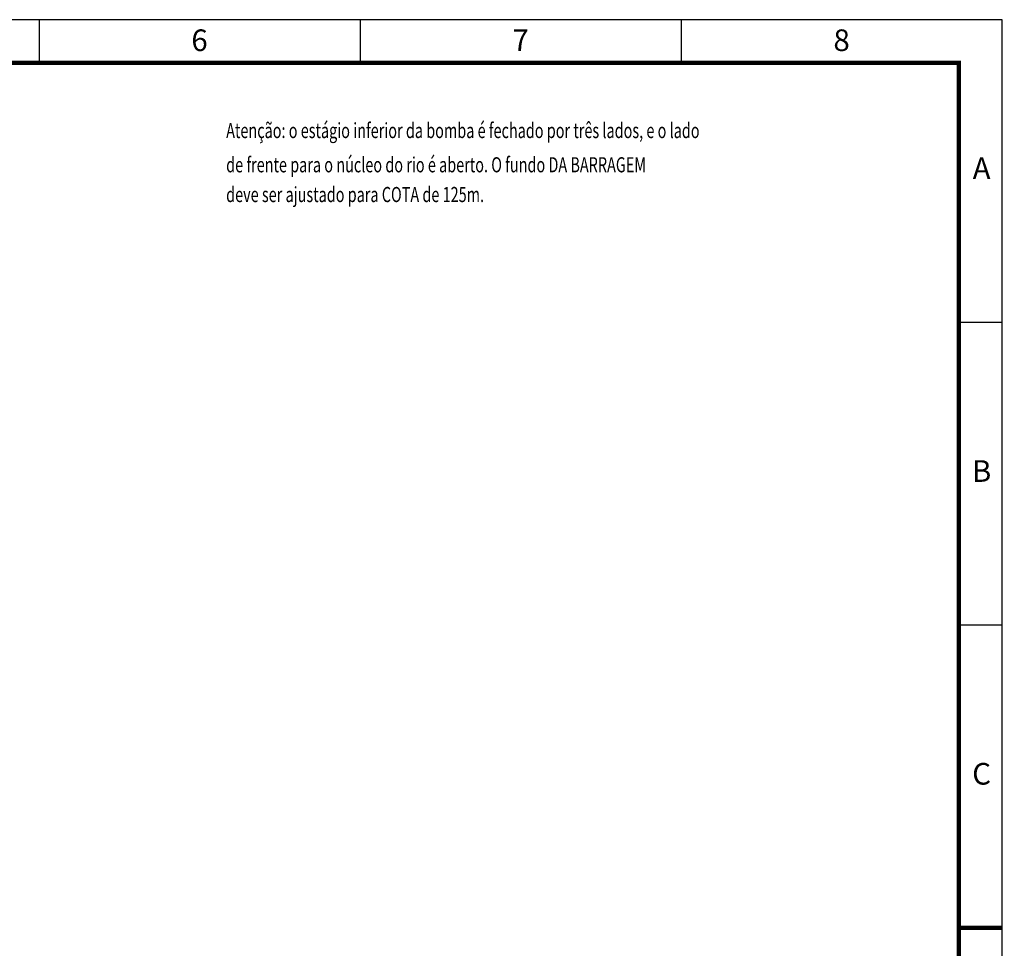
# Model space of a CAD drawing. Units: inches. Extents: x 45647 to 105147, y -99515 to -57415.
# Drawn here: x 82375 to 105147, y -78935 to -57465 of the extents above; entities that cross this region are included whole.
import ezdxf
from ezdxf.enums import TextEntityAlignment as Align

# ---------------------------------------------------------------- set-up
doc = ezdxf.new("R2010")
doc.units = ezdxf.units.IN
doc.header["$LTSCALE"] = 1500
doc.header["$MEASUREMENT"] = 0
doc.layers.add('图框', color=4, linetype='Continuous')
doc.styles.add('ARIAL', font='arial.ttf', dxfattribs={"width": 0.7})
doc.styles.add('TIMES', font='times.ttf', dxfattribs={"width": 0.7})

msp = doc.modelspace()

# ---------------------------------------------------------------- linework, layer by layer
at = {"layer": '图框', "color": 5}
for p, q in [((105097.2375254991, -57464.92590470871), (45697.23752549908, -57464.92590470871)), ((82822.23752549908, -57464.92590470871), (82822.23752549908, -58464.92590470871)), ((90247.23752549908, -57464.92590470871), (90247.23752549908, -58464.92590470871)), ((97672.23752549908, -57464.92590470871), (97672.23752549908, -58464.92590470871)), ((105097.2375254991, -99464.92590470871), (105097.2375254991, -57464.92590470871)), ((105097.2375254991, -64464.92590470871), (104097.2375254991, -64464.92590470871)), ((105097.2375254991, -71464.92590470871), (104097.2375254991, -71464.92590470871))]:
    msp.add_line(p, q, dxfattribs=at)
at = {"layer": '图框', "color": 5, "linetype": 'Continuous', "const_width": 100}
msp.add_lwpolyline([(48197.23752549908, -98464.92590470871), (48197.23752549908, -58464.92590470871), (104097.2375254991, -58464.92590470871), (104097.2375254991, -98464.92590470871)], close=True, dxfattribs=at)
at = {"layer": '图框', "color": 5, "const_width": 100}
msp.add_lwpolyline([(105097.2375254991, -78464.92590470871), (104097.2375254991, -78464.92590470871)], dxfattribs=at)

# ---------------------------------------------------------------- texts
at = {"style": 'ARIAL', "width": 0.7}
for s, p in [('Atenção: o estágio inferior da bomba é fechado por três lados, e o lado', (87150.4474047632, -60202.10133904478)), ('de frente para o núcleo do rio é aberto. O fundo DA BARRAGEM', (87150.4474047632, -60993.52809285687)), ('deve ser ajustado para COTA de 125m.', (87150.4474047632, -61681.85705423987))]:
    msp.add_text(s, height=350, dxfattribs=at).set_placement(p)
at = {"layer": '图框', "linetype": 'Continuous', "style": 'TIMES'}
for s, p in [('6', (86534.73752549908, -58189.92590470871)), ('7', (93959.73752549908, -58189.92590470871)), ('8', (101384.7375254991, -58189.92590470871))]:
    msp.add_text(s, height=500, dxfattribs=at).set_placement(p, align=Align.CENTER)
at = {"layer": '图框', "style": 'TIMES'}
for s, p in [('A', (104622.2375254991, -60964.92590470871)), ('B', (104622.2375254991, -67964.92590470871)), ('C', (104622.2375254991, -74964.92590470871))]:
    msp.add_text(s, height=500, dxfattribs=at).set_placement(p, align=Align.MIDDLE)

doc.saveas('drawing.dxf')
